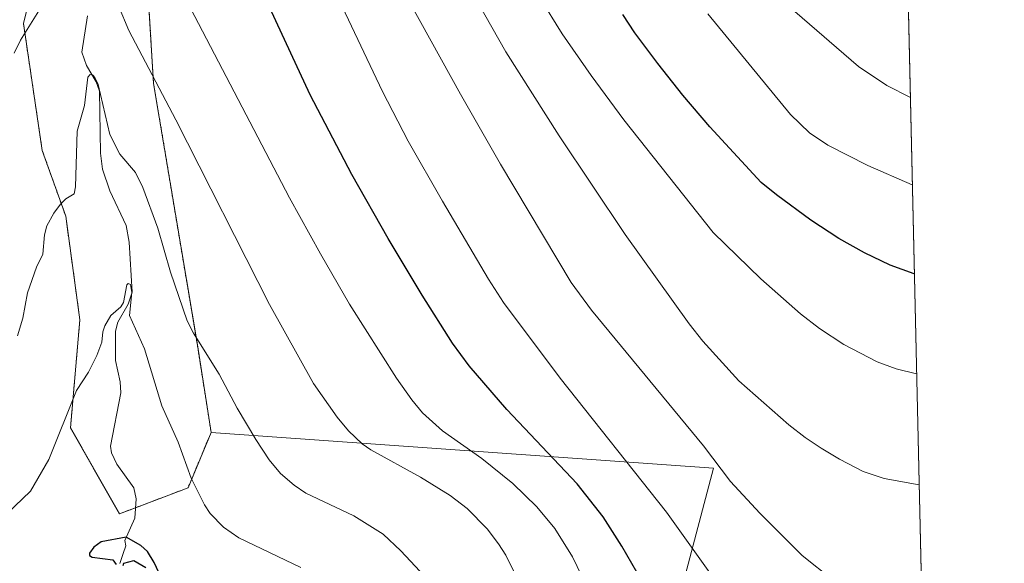
# Model space of a CAD drawing. Units: metres. Extents: x 651228 to 654684, y 4755546 to 4757935.
# Drawn here: x 654411 to 654684, y 4756648 to 4756799 of the extents above; entities that cross this region are included whole.
import ezdxf

# ---------------------------------------------------------------- set-up
doc = ezdxf.new("R2010")
doc.units = ezdxf.units.M
doc.header["$MEASUREMENT"] = 0
doc.linetypes.add('TRAZOS', pattern=[0.75, 0.5, -0.25])
for name, color, linetype, lineweight in [('Arbolado forestal', 92, 'TRAZOS', 0), ('Arbolado forestal CxS', 92, 'Continuous', 0), ('Comarca CxS', 133, 'Continuous', 0), ('Comunidad Autónoma CxS', 142, 'Continuous', 0), ('Corriente natural lineal', 142, 'Continuous', 13), ('Curva de nivel maestra', 36, 'Continuous', 30), ('Curva de nivel normal', 36, 'Continuous', 0), ('Municipio CxS', 142, 'Continuous', 0), ('Pastizal CxS', 92, 'Continuous', 0), ('Prado', 92, 'Continuous', 0), ('Prado CxS', 92, 'Continuous', 0), ('Provincia CxS', 1, 'Continuous', 0)]:
    doc.layers.add(name, color=color, linetype=linetype, lineweight=lineweight)

# ---------------------------------------------------------------- blocks, each defined once
blk = doc.blocks.new('*U150')
at = {"layer": 'Arbolado forestal CxS', "color": 92, "linetype": 'Continuous', "lineweight": 0}
blk.add_polyline3d([(654443.64, 4756847.83, 1170.68), (654447.75, 4756781.01, 1164.61), (654459.9, 4756708.36, 1159.58), (654463.73, 4756684.08, 1157.78), (654457.31, 4756668.66, 1154.51), (654438.24, 4756661.41, 1150.61), (654424.65, 4756685.3, 1154.4), (654427.26, 4756715.38, 1156.58), (654423.34, 4756744.15, 1159.51), (654416.8, 4756762.46, 1161.69), (654411.57, 4756797.76, 1165.18), (654415.5, 4756813.46, 1166.17)], dxfattribs=at)
blk = doc.blocks.new('*U152')
at = {"layer": 'Pastizal CxS', "color": 92, "linetype": 'Continuous', "lineweight": 0}
blk.add_polyline3d([(654415.5, 4756813.46, 1166.17), (654411.57, 4756797.76, 1165.18), (654416.8, 4756762.46, 1161.69), (654423.34, 4756744.15, 1159.51), (654427.26, 4756715.38, 1156.58), (654424.65, 4756685.3, 1154.4), (654438.24, 4756661.41, 1150.61), (654457.31, 4756668.66, 1154.51), (654463.73, 4756684.08, 1157.78), (654603.3, 4756674.11, 1184.48), (654593.64, 4756637.59, 1176.75), (654595.78, 4756588.19, 1172.18), (654583.97, 4756502.28, 1165.25), (654622.63, 4756489.4, 1166.89), (654637.66, 4756539.87, 1171.04), (654663.38, 4756539.09, 1172.01), (654668.09, 4756330.72, 1131.68)], dxfattribs=at)

msp = doc.modelspace()

# ---------------------------------------------------------------- linework, layer by layer
at = {"layer": 'Arbolado forestal', "color": 92, "linetype": 'TRAZOS', "lineweight": 0}
for points in [[(654533.27, 4757088.23, 1220.22), (654492.72, 4757037.19, 1201.46), (654468.71, 4756976.93, 1187.06), (654443.64, 4756847.83, 1170.68), (654447.74, 4756781.01, 1164.61), (654459.9, 4756708.36, 1159.58), (654463.73, 4756684.08, 1157.78)], [(654463.73, 4756684.08, 1157.78), (654457.31, 4756668.66, 1154.51), (654442.72, 4756663.12, 1150.39), (654438.24, 4756661.41, 1150.61), (654424.65, 4756685.3, 1154.4), (654427.26, 4756715.38, 1156.58), (654423.34, 4756744.15, 1159.51), (654416.8, 4756762.46, 1161.69), (654411.57, 4756797.76, 1165.18), (654415.5, 4756813.46, 1166.17)]]:
    msp.add_polyline3d(points, dxfattribs=at)
at = {"layer": 'Comarca CxS', "color": 133, "linetype": 'Continuous', "lineweight": 0}
msp.add_polyline3d([(654684.11, 4755622.02, 979.8), (651284.56, 4755546.17, 910.73), (651233.46, 4757859.5, 1301.98), (654631.83, 4757935.37, 1420.52), (654684.11, 4755622.02, 979.8)], close=True, dxfattribs=at)
at = {"layer": 'Comunidad Autónoma CxS', "color": 142, "linetype": 'Continuous', "lineweight": 0}
msp.add_polyline3d([(654684.11, 4755622.02, 979.8), (651284.56, 4755546.17, 910.73), (651233.46, 4757859.5, 1301.98), (654631.83, 4757935.37, 1420.52), (654684.11, 4755622.02, 979.8)], close=True, dxfattribs=at)
at = {"layer": 'Corriente natural lineal', "color": 142, "linetype": 'Continuous', "lineweight": 13}
msp.add_polyline3d([(654429.35, 4756799.83, 1161.7), (654427.8, 4756789.73, 1160.49), (654429.1, 4756786.04, 1160.43), (654431.83, 4756781.48, 1159.96), (654432.69, 4756778.89, 1160.11), (654433.02, 4756761.68, 1158.5), (654433.57, 4756757.24, 1158.12), (654435.55, 4756751.23, 1157.51), (654440.08, 4756741.55, 1156.8), (654440.97, 4756736.96, 1156.28), (654441.76, 4756723.02, 1154.89), (654440.68, 4756719.73, 1154.92), (654437.78, 4756714.68, 1154.6), (654437.19, 4756712.25, 1154.38), (654437.14, 4756704.08, 1153.51), (654438.49, 4756698.15, 1152.82), (654438.64, 4756695.06, 1152.6), (654435.76, 4756680.28, 1151.27), (654436.08, 4756678.38, 1151.13), (654437.54, 4756675.23, 1150.86), (654442.24, 4756668.65, 1150.43), (654442.9, 4756665.6, 1150.45), (654442.51, 4756660.19, 1150.41), (654439.79, 4756653.98, 1149.97), (654440.05, 4756652.49, 1149.94), (654439.33, 4756650.41, 1149.92), (654438.34, 4756647.59, 1149.93)], dxfattribs=at)
at = {"layer": 'Curva de nivel maestra', "color": 36, "linetype": 'Continuous', "lineweight": 30}
for points in [[(654582.02, 4756645.2, 1175), (654577.81, 4756652.48, 1175), (654572.61, 4756660.6, 1175), (654565.45, 4756669.78, 1175), (654545.86, 4756690.47, 1175), (654535.43, 4756702.53, 1175), (654530.79, 4756708.9, 1175), (654522.39, 4756722.2, 1175), (654512.92, 4756737.96, 1175), (654502.85, 4756755.77, 1175), (654491.21, 4756777.92, 1175), (654476.31, 4756810.19, 1175)], [(654659.11, 4756728.11, 1200), (654659.11, 4756728.11, 1200), (654652.39, 4756730.57, 1200), (654645.23, 4756733.95, 1200), (654638.16, 4756737.93, 1200), (654630.4, 4756743.1, 1200), (654620.77, 4756750.1, 1200), (654616.6, 4756753.51, 1200), (654602.27, 4756769.02, 1200), (654594.78, 4756777.81, 1200), (654587.82, 4756786.63, 1200), (654581.44, 4756795.16, 1200), (654578.13, 4756800.2, 1200)], [(654449.72, 4756643.92, 1150), (654447.94, 4756647.9, 1150), (654446.06, 4756650.95, 1150), (654444.22, 4756652.58, 1150), (654440.15, 4756654.94, 1150), (654433.14, 4756653.63, 1150), (654431.18, 4756652.16, 1150), (654429.94, 4756650.48, 1150), (654429.98, 4756649.8, 1150), (654430.68, 4756649.36, 1150), (654436.46, 4756648.68, 1150), (654437.32, 4756647.35, 1150)], [(654439.25, 4756647.06, 1150), (654439.46, 4756647.74, 1150), (654442.29, 4756648.43, 1150), (654445.57, 4756646.53, 1150)]]:
    msp.add_polyline3d(points, dxfattribs=at)
at = {"layer": 'Curva de nivel normal', "color": 36, "linetype": 'Continuous', "lineweight": 0}
for points in [[(654661.99, 4756600.66, 1180), (654661.99, 4756600.66, 1180), (654655.6, 4756600.65, 1180), (654648.58, 4756602.19, 1180), (654638.95, 4756607.33, 1180), (654631.59, 4756612.38, 1180), (654625.82, 4756617.39, 1180), (654614.37, 4756629.15, 1180), (654608.75, 4756635.97, 1180), (654590.28, 4756661.88, 1180), (654560.67, 4756699.12, 1180), (654544.99, 4756720.15, 1180), (654540.8, 4756726.63, 1180), (654527.97, 4756748.3, 1180), (654518.49, 4756765, 1180), (654511.34, 4756778.86, 1180), (654491.48, 4756820.67, 1180)], [(654516.27, 4756808.45, 1185), (654533.01, 4756778.1, 1185), (654544.16, 4756758.61, 1185), (654563.74, 4756725.74, 1185), (654569.42, 4756718.04, 1185), (654600.53, 4756680.3, 1185), (654608.07, 4756670.46, 1185), (654616.16, 4756661.6, 1185), (654627.97, 4756649.82, 1185), (654636.59, 4756642.98, 1185), (654644.57, 4756638.87, 1185), (654649.14, 4756637.41, 1185), (654653.14, 4756636.59, 1185), (654661.2, 4756635.74, 1185)], [(654660.44, 4756669.48, 1190), (654650.72, 4756671.28, 1190), (654644.94, 4756673.22, 1190), (654638.3, 4756676.61, 1190), (654633.2, 4756679.66, 1190), (654628.77, 4756682.64, 1190), (654624.28, 4756686.17, 1190), (654610.39, 4756698.44, 1190), (654600.33, 4756709.46, 1190), (654596.52, 4756714.24, 1190), (654578.76, 4756739.05, 1190), (654560.42, 4756766.51, 1190), (654545.6, 4756789.86, 1190), (654535.87, 4756807.07, 1190)], [(654567.97, 4756641.6, 1170), (654564.18, 4756649.51, 1170), (654559.22, 4756657.39, 1170), (654554.23, 4756663.35, 1170), (654547.53, 4756669.89, 1170), (654538.98, 4756676.81, 1170), (654527.97, 4756684.48, 1170), (654522.5, 4756689.5, 1170), (654519.49, 4756693.13, 1170), (654515.21, 4756699.17, 1170), (654502.21, 4756719.69, 1170), (654494.08, 4756733.67, 1170), (654485.48, 4756749.31, 1170), (654455.88, 4756806.19, 1170)], [(654659.74, 4756700.36, 1195), (654654.05, 4756701.78, 1195), (654648.76, 4756703.69, 1195), (654639.53, 4756708.53, 1195), (654632.72, 4756712.92, 1195), (654627.44, 4756717, 1195), (654616.42, 4756726.73, 1195), (654603.25, 4756739.65, 1195), (654578.4, 4756770.99, 1195), (654569.32, 4756783.27, 1195), (654561.29, 4756794.89, 1195), (654555.05, 4756804.94, 1195)], [(654415.86, 4756801.22, 1165), (654410.77, 4756793.12, 1165), (654409.02, 4756789.47, 1165)], [(654550.06, 4756640.91, 1165), (654545.58, 4756649.91, 1165), (654543.59, 4756653.08, 1165), (654540.41, 4756657.24, 1165), (654534.83, 4756662.93, 1165), (654530.13, 4756666.55, 1165), (654521.91, 4756671.6, 1165), (654508.11, 4756679.24, 1165), (654505.68, 4756680.91, 1165), (654501.92, 4756684.51, 1165), (654498.73, 4756688.29, 1165), (654492.18, 4756697.64, 1165), (654479.94, 4756719.58, 1165), (654453.93, 4756770.94, 1165), (654440.88, 4756795.77, 1165), (654437.97, 4756802.66, 1165)], [(654658.55, 4756752.92, 1205), (654658.55, 4756752.92, 1205), (654646.21, 4756758.23, 1205), (654635.1, 4756763.94, 1205), (654629.94, 4756767.37, 1205), (654624.75, 4756772.42, 1205), (654601.75, 4756800.42, 1205)], [(654658.01, 4756777.14, 1210), (654651.48, 4756780.47, 1210), (654643.58, 4756785.75, 1210), (654625.93, 4756801.03, 1210)], [(654523.12, 4756644.04, 1160), (654516.42, 4756651.18, 1160), (654511.51, 4756655.77, 1160), (654503.34, 4756660.91, 1160), (654490.01, 4756667.17, 1160), (654486.78, 4756669.39, 1160), (654483, 4756672.61, 1160), (654479.81, 4756676.46, 1160), (654476.15, 4756682.06, 1160), (654470.99, 4756690.84, 1160), (654465.97, 4756700.24, 1160), (654458.8, 4756711.68, 1160), (654457.07, 4756715.1, 1160), (654452.45, 4756728.62, 1160), (654448.96, 4756740.8, 1160), (654444.78, 4756752.1, 1160), (654442.73, 4756756.29, 1160), (654438.35, 4756761.4, 1160), (654435.6, 4756766.85, 1160), (654432.34, 4756780.78, 1160), (654431.45, 4756782.76, 1160), (654430.85, 4756783.34, 1160), (654430.12, 4756783.53, 1160), (654429.47, 4756782.77, 1160), (654428.59, 4756774.9, 1160), (654426.47, 4756767.82, 1160), (654426.08, 4756752.31, 1160), (654425.63, 4756750.35, 1160), (654423.35, 4756748.98, 1160), (654421.89, 4756747.53, 1160), (654420.07, 4756745.01, 1160), (654418.09, 4756741.48, 1160), (654417.42, 4756738.94, 1160), (654416.94, 4756733.65, 1160), (654415.21, 4756729.98, 1160), (654412.67, 4756722.88, 1160), (654411.38, 4756715.82, 1160), (654409.91, 4756710.92, 1160)], [(654488.65, 4756646.54, 1155), (654471.4, 4756654.8, 1155), (654467.21, 4756657.73, 1155), (654463.49, 4756661.49, 1155), (654461.93, 4756663.91, 1155), (654458.18, 4756671.32, 1155), (654454.56, 4756681.35, 1155), (654450.01, 4756691.49, 1155), (654445.22, 4756707.3, 1155), (654441.05, 4756716.53, 1155), (654441.73, 4756722.95, 1155), (654441.37, 4756725.14, 1155), (654440.72, 4756725.41, 1155), (654440.34, 4756725.13, 1155), (654439.4, 4756720.15, 1155), (654438.6, 4756719, 1155), (654435.82, 4756716.53, 1155), (654434.22, 4756713.73, 1155), (654433.67, 4756712.03, 1155), (654433.32, 4756709.17, 1155), (654432.01, 4756705.48, 1155), (654429.62, 4756700.85, 1155), (654426.28, 4756695.7, 1155), (654418.66, 4756676.5, 1155), (654413.51, 4756667.73, 1155), (654402.73, 4756657.42, 1155)]]:
    msp.add_polyline3d(points, dxfattribs=at)
at = {"layer": 'Municipio CxS', "color": 142, "linetype": 'Continuous', "lineweight": 0}
msp.add_polyline3d([(651233.46, 4757859.5, 1301.98), (654631.83, 4757935.37, 1420.52), (654631.83, 4757935.37, 1420.52), (654684.11, 4755622.02, 979.8), (651734.26, 4755556.2, 885.17)], dxfattribs=at)
at = {"layer": 'Pastizal CxS', "color": 92, "linetype": 'Continuous', "lineweight": 0}
for points in [[(654463.73, 4756684.08, 1157.78), (654457.31, 4756668.66, 1154.51), (654442.72, 4756663.12, 1150.39), (654438.24, 4756661.41, 1150.61), (654424.65, 4756685.3, 1154.4), (654427.26, 4756715.38, 1156.58), (654423.34, 4756744.15, 1159.51), (654416.8, 4756762.46, 1161.69), (654411.57, 4756797.76, 1165.18), (654415.5, 4756813.46, 1166.17)], [(654463.73, 4756684.08, 1157.78), (654603.3, 4756674.11, 1184.48), (654593.64, 4756637.59, 1176.75), (654595.78, 4756588.19, 1172.18), (654583.97, 4756502.28, 1165.25), (654622.63, 4756489.4, 1166.89), (654637.66, 4756539.87, 1171.04), (654663.38, 4756539.09, 1172.01)]]:
    msp.add_polyline3d(points, dxfattribs=at)
at = {"layer": 'Prado', "color": 92, "linetype": 'Continuous', "lineweight": 0}
for points in [[(654533.27, 4757088.23, 1220.22), (654492.72, 4757037.19, 1201.46), (654468.71, 4756976.93, 1187.06), (654443.64, 4756847.83, 1170.68), (654447.74, 4756781.01, 1164.61), (654459.9, 4756708.36, 1159.58), (654463.73, 4756684.08, 1157.78)], [(654653.21, 4756989.47, 1240.19), (654663.38, 4756539.09, 1172.01)], [(654463.73, 4756684.08, 1157.78), (654603.3, 4756674.11, 1184.48), (654593.64, 4756637.59, 1176.75), (654595.78, 4756588.19, 1172.18), (654583.97, 4756502.28, 1165.25), (654622.63, 4756489.4, 1166.89), (654637.66, 4756539.87, 1171.04), (654663.38, 4756539.09, 1172.01)]]:
    msp.add_polyline3d(points, dxfattribs=at)
at = {"layer": 'Prado CxS', "color": 92, "linetype": 'Continuous', "lineweight": 0}
msp.add_polyline3d([(654653.21, 4756989.47, 1240.19), (654663.38, 4756539.09, 1172.01), (654637.66, 4756539.87, 1171.04), (654622.63, 4756489.4, 1166.89), (654583.97, 4756502.28, 1165.25), (654595.78, 4756588.19, 1172.18), (654593.64, 4756637.59, 1176.75), (654603.3, 4756674.11, 1184.48), (654463.73, 4756684.08, 1157.78), (654459.9, 4756708.36, 1159.58), (654447.74, 4756781.01, 1164.61), (654443.64, 4756847.83, 1170.68), (654468.71, 4756976.93, 1187.06), (654492.72, 4757037.19, 1201.46), (654533.27, 4757088.22, 1220.22), (654545.04, 4757078.8, 1223.49), (654552.89, 4757063.1, 1223.61), (654558.12, 4757038.23, 1222.23), (654593.43, 4757019.91, 1230.78), (654618.28, 4757012.06, 1236.13), (654635.28, 4757005.51, 1239.27), (654653.21, 4756989.47, 1240.19)], close=True, dxfattribs=at)
at = {"layer": 'Provincia CxS', "color": 1, "linetype": 'Continuous', "lineweight": 0}
msp.add_polyline3d([(654684.11, 4755622.02, 979.8), (651284.56, 4755546.17, 910.73), (651233.46, 4757859.5, 1301.98), (654631.83, 4757935.37, 1420.52), (654684.11, 4755622.02, 979.8)], close=True, dxfattribs=at)

# ---------------------------------------------------------------- block references
at = {"layer": 'Arbolado forestal CxS', "color": 92, "linetype": 'Continuous', "lineweight": 0}
msp.add_blockref('*U150', (0, 0), dxfattribs=at)
at = {"layer": 'Pastizal CxS', "color": 92, "linetype": 'Continuous', "lineweight": 0}
msp.add_blockref('*U152', (0, 0), dxfattribs=at)

doc.saveas('drawing.dxf')
